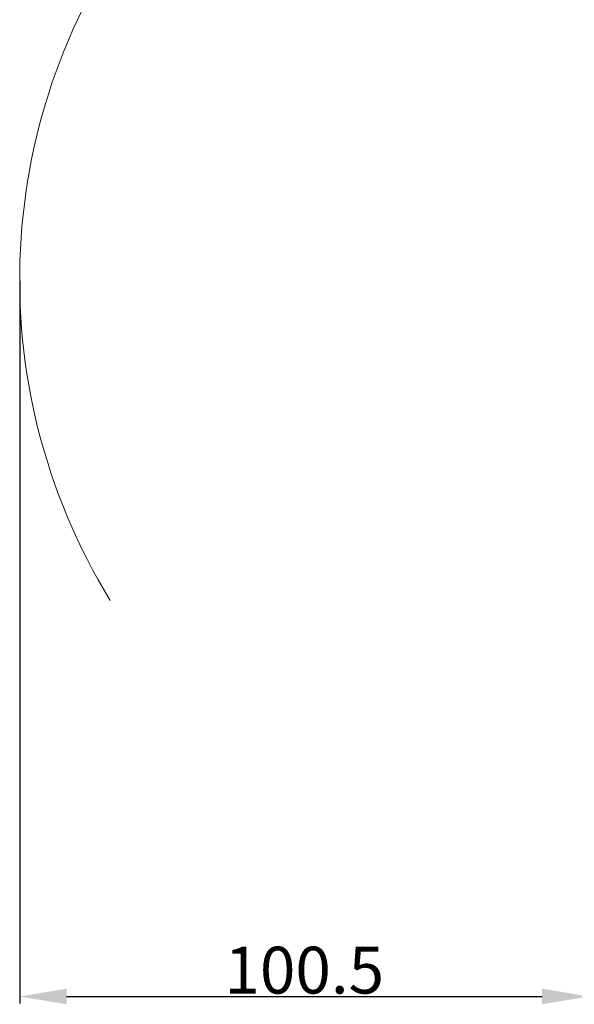
# Model space of a CAD drawing. Units: millimetres. Extents: x 3451 to 4193, y 481 to 1006.
# Drawn here: x 3741 to 3835, y 721 to 889 of the extents above; entities that cross this region are included whole.
import ezdxf

# ---------------------------------------------------------------- set-up
doc = ezdxf.new("R2010")
doc.units = ezdxf.units.MM
doc.header["$LTSCALE"] = 65.395
doc.header["$PDMODE"] = 3
doc.header["$PDSIZE"] = 8
doc.layers.get('Defpoints').update_dxf_attribs({"linetype": 'CONTINUOUS'})
doc.layers.add('Dim', color=3, linetype='CONTINUOUS', lineweight=15)
doc.styles.add('Romans字体', font='romans.shx', dxfattribs={"width": 0.75})
doc.dimstyles.new('01', dxfattribs={"dimtxt": 5, "dimasz": 4.5, "dimexe": 1.2, "dimexo": 0.2, "dimgap": 0.5, "dimtad": 1, "dimdsep": 46, "dimtxsty": 'Romans字体', "dimcen": 0, "dimclrd": 1, "dimclre": 6, "dimclrt": 4, "dimazin": 2, "dimtfac": 1, "dimtofl": 0, "dimtmove": 0, "dimatfit": 3, "dimfxl": 1, "dimtolj": 1, "dimtzin": 0, "dimarcsym": 0})

# ---------------------------------------------------------------- blocks, each defined once
blk = doc.blocks.new('*D19')
at = {"layer": 'Defpoints', "color": 0}
for p in [(3740.56, 844.65), (3837.74, 745.65), (3837.74, 722.25)]:
    blk.add_point(p, dxfattribs=at)
at = {"layer": 'Dim', "color": 6, "lineweight": -2}
for p, q in [((3740.56, 844.45), (3740.56, 721.05)), ((3837.74, 745.45), (3837.74, 721.05))]:
    blk.add_line(p, q, dxfattribs=at)
at = {"layer": 'Dim', "color": 1, "lineweight": -2}
blk.add_line((3748.56, 722.25), (3829.74, 722.25), dxfattribs=at)
at = {"layer": 'Dim', "color": 1}
for points in [[(3748.56, 723.58), (3748.56, 720.92), (3740.56, 722.25)], [(3829.74, 723.58), (3829.74, 720.92), (3837.74, 722.25)]]:
    blk.add_solid(points, dxfattribs=at)
at = {"layer": 'Dim', "color": 4, "insert": (3789.15, 726.75), "char_height": 8, "attachment_point": 5, "style": 'Romans字体'}
blk.add_mtext('\\A1;100.5', dxfattribs=at)

msp = doc.modelspace()

# ---------------------------------------------------------------- linework, layer by layer
at = {"layer": 'Dim'}
msp.add_arc((3845.245, 844.654), 104.681, 5.2139, 211.54659, dxfattribs=at)

# ---------------------------------------------------------------- dimensions: what is measured, and where the dimension line sits
dim = msp.add_linear_dim(base=(3837.745, 722.248), p1=(3740.564, 844.654), p2=(3837.745, 745.654), text='100.5', dimstyle='01', override={"dimtxt": 8, "dimasz": 8}, dxfattribs=at)
dim.commit()
dim.dimension.update_dxf_attribs({"geometry": '*D19', "text_midpoint": (3789.154, 726.748)})

doc.saveas('drawing.dxf')
